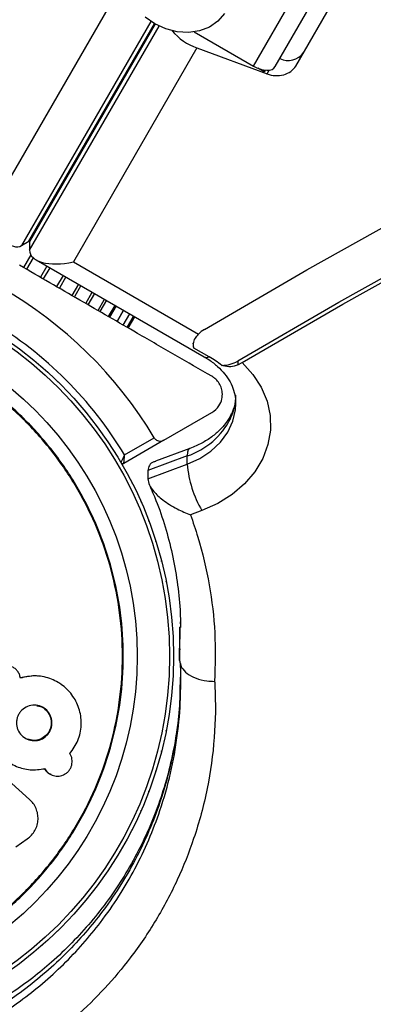
# Model space of a CAD drawing. Units: millimetres. Extents: x 0 to 5128, y 340 to 5232.
# Drawn here: x 2157 to 2208, y 1974 to 2115 of the extents above; entities that cross this region are included whole.
import ezdxf

# ---------------------------------------------------------------- set-up
doc = ezdxf.new("R2010")
doc.units = ezdxf.units.MM

msp = doc.modelspace()

# ---------------------------------------------------------------- linework, layer by layer
at = {"color": 7, "linetype": 'Continuous', "lineweight": 25, "ltscale": 20}
for p, q in [((2190.47, 2108.58), (2198.85, 2123.1)), ((2193.58, 2108.5), (2201.97, 2123.03)), ((2196.52, 2108.59), (2204.07, 2121.66)), ((2152.63, 2087.44), (2170.34, 2118.12)), ((2181.97, 2113.48), (2190.47, 2108.58)), ((2182.35, 2111.18), (2164.64, 2080.5)), ((2182.35, 2111.18), (2192.41, 2107.46)), ((2191.99, 2107.75), (2191.07, 2108.28)), ((2157.22, 2082.86), (2158.26, 2083.46)), ((2158.38, 2083.39), (2158.38, 2082.19)), ((2159.29, 2080.82), (2183.38, 2066.91)), ((2164.64, 2080.5), (2182.59, 2070.15)), ((2166.42, 2074.55), (2167.35, 2076.17)), ((2168.18, 2073.53), (2169.12, 2075.15)), ((2169.69, 2072.66), (2170.63, 2074.28)), ((2170.91, 2071.95), (2171.84, 2073.57)), ((2171.8, 2071.44), (2172.73, 2073.06)), ((2172.34, 2071.13), (2173.27, 2072.75)), ((2172.52, 2071.02), (2173.46, 2072.64)), ((2184.12, 2066.9), (2181.93, 2068.16)), ((2188.22, 2066.31), (2188.22, 2065.74)), ((2188.22, 2065.74), (2188.83, 2066.07)), ((2177.62, 2054.94), (2184.5, 2058.91)), ((2171.99, 2052.84), (2176.24, 2055.3)), ((2177.62, 2054.94), (2171.89, 2051.63)), ((2181.33, 2053.76), (2176.41, 2051.94)), ((2180.96, 2052.7), (2175.31, 2050.61)), ((2180.96, 2051.5), (2180.96, 2052.7)), ((2171.63, 2051.48), (2171.61, 2051.51)), ((2171.65, 2051.45), (2171.63, 2051.48)), ((2175.31, 2049.41), (2180.96, 2051.5)), ((2175.31, 2050.61), (2175.31, 2049.41)), ((2183.06, 2044.87), (2181.42, 2044.26)), ((2179.97, 2028.89), (2179.99, 2028.3)), ((2179.9, 2026.98), (2179.91, 2028.15)), ((2179.89, 2025.06), (2179.87, 2024.7)), ((2179.88, 2024.58), (2179.88, 2023.38)), ((2159.01, 2021.15), (2156.97, 2020.86)), ((2179.94, 2020.98), (2179.94, 2019.92)), ((2158.38, 2003.46), (2152.9, 2008.38)), ((2161.41, 2007.02), (2161.5, 2006.98)), ((2156.4, 1996.65), (2158.03, 1997.79)), ((2171.61, 1996.45), (2171.63, 1996.48)), ((2171.63, 1996.48), (2171.65, 1996.51))]:
    msp.add_line(p, q, dxfattribs=at)
at = {"color": 8, "linetype": 'Continuous', "lineweight": 25, "ltscale": 20}
for p, q in [((2175.76, 2114.98), (2157.22, 2082.86)), ((2158.26, 2083.46), (2176.27, 2114.66)), ((2176.39, 2114.59), (2158.38, 2083.39)), ((2158.38, 2082.19), (2176.92, 2114.31)), ((2192.14, 2108), (2191.99, 2107.75)), ((2192.41, 2107.46), (2192.72, 2108.01)), ((2158.56, 2081.51), (2157.51, 2079.69)), ((2158.89, 2081.11), (2157.93, 2079.45)), ((2160.85, 2079.92), (2159.92, 2078.3)), ((2161.26, 2079.68), (2160.33, 2078.06)), ((2163.18, 2078.58), (2162.24, 2076.96)), ((2163.57, 2078.35), (2162.64, 2076.73)), ((2165.36, 2077.32), (2164.43, 2075.7)), ((2165.72, 2077.11), (2164.79, 2075.49)), ((2167.67, 2075.98), (2166.74, 2074.36)), ((2169.37, 2075), (2168.44, 2073.38)), ((2170.78, 2074.19), (2169.84, 2072.57)), ((2171.85, 2073.57), (2170.92, 2071.95)), ((2179.91, 2028.18), (2179.88, 2024.58)), ((2179.88, 2023.38), (2179.9, 2026.98))]:
    msp.add_line(p, q, dxfattribs=at)
at = {"color": 7, "linetype": 'Continuous', "lineweight": 25, "ltscale": 20, "flags": 128}
for points in [[(2183.44, 2070.84), (2198.12, 2079.39), (2213.02, 2087.69), (2228.14, 2095.74), (2243.47, 2103.53), (2259, 2111.06), (2274.72, 2118.32), (2290.63, 2125.32), (2306.72, 2132.05), (2322.99, 2138.5), (2339.42, 2144.68), (2356.01, 2150.58), (2372.76, 2156.2), (2389.65, 2161.54), (2406.67, 2166.59), (2423.83, 2171.35), (2441.1, 2175.82), (2458.49, 2179.99), (2475.99, 2183.88), (2493.59, 2187.46), (2511.27, 2190.75), (2529.04, 2193.74)], [(2188.22, 2066.31), (2202.68, 2074.73), (2217.35, 2082.91), (2232.24, 2090.84), (2247.33, 2098.51), (2262.62, 2105.94), (2278.11, 2113.1), (2293.77, 2120), (2309.62, 2126.64), (2325.63, 2133.02), (2341.81, 2139.12), (2358.14, 2144.95), (2374.63, 2150.5), (2391.25, 2155.77), (2408.01, 2160.77), (2424.9, 2165.48), (2441.91, 2169.91), (2459.03, 2174.05), (2476.25, 2177.91), (2493.57, 2181.47), (2510.98, 2184.74), (2528.48, 2187.72)], [(2188.83, 2066.07), (2203.27, 2074.47), (2217.93, 2082.62), (2232.79, 2090.52), (2247.86, 2098.18), (2263.13, 2105.57), (2278.58, 2112.72), (2294.22, 2119.6), (2310.04, 2126.22), (2326.03, 2132.57), (2342.17, 2138.65), (2358.48, 2144.46), (2374.93, 2150), (2391.53, 2155.26), (2408.25, 2160.24), (2425.11, 2164.94), (2442.08, 2169.36), (2459.17, 2173.49), (2476.36, 2177.33), (2493.64, 2180.89), (2511.02, 2184.15), (2528.48, 2187.12)], [(2186.3, 2116.1), (2185.35, 2115.02), (2184.14, 2114.18), (2182.71, 2113.63), (2181.15, 2113.4), (2179.51, 2113.49), (2177.88, 2113.91), (2176.33, 2114.62)], [(2176.33, 2114.62), (2174.94, 2115.6)], [(2190.47, 2108.58), (2190.94, 2108.34), (2191.43, 2108.15), (2191.91, 2108.03), (2192.36, 2107.99), (2192.77, 2108.01), (2193.12, 2108.11), (2193.39, 2108.27), (2193.58, 2108.5)], [(2191.99, 2107.75), (2191.51, 2108.08), (2191.43, 2108.15)], [(2181.93, 2068.16), (2181.84, 2068.62), (2181.83, 2068.87)], [(2160.26, 2065.34), (2160.22, 2065.37), (2160.18, 2065.41)], [(2188.83, 2066.07), (2190.38, 2064.38), (2191.58, 2062.53), (2192.41, 2060.54), (2192.86, 2058.48), (2192.9, 2056.39), (2192.54, 2054.32), (2191.79, 2052.32), (2190.66, 2050.43), (2189.19, 2048.7), (2187.4, 2047.18), (2185.34, 2045.89), (2183.06, 2044.87)], [(2162.47, 2063.29), (2162.43, 2063.33), (2162.39, 2063.36)], [(2164.56, 2061.12), (2164.53, 2061.17), (2164.49, 2061.2)], [(2166.54, 2058.85), (2166.5, 2058.89), (2166.47, 2058.93)], [(2168.38, 2056.47), (2168.35, 2056.51), (2168.32, 2056.55)], [(2170.09, 2053.99), (2170.07, 2054.03), (2170.04, 2054.08)], [(2173.08, 2048.8), (2173.06, 2048.85), (2173.03, 2048.9)], [(2174.37, 2046.08), (2174.35, 2046.13), (2174.32, 2046.17)], [(2175.5, 2043.29), (2175.48, 2043.34), (2175.46, 2043.39)], [(2176.48, 2040.44), (2176.47, 2040.49), (2176.45, 2040.54)], [(2177.3, 2037.54), (2177.29, 2037.59), (2177.28, 2037.64)], [(2177.97, 2034.6), (2177.96, 2034.65), (2177.94, 2034.7)], [(2177.94, 2013.26), (2177.96, 2013.31), (2177.97, 2013.36)], [(2177.28, 2010.32), (2177.29, 2010.37), (2177.3, 2010.42)], [(2176.45, 2007.42), (2176.47, 2007.47), (2176.48, 2007.53)], [(2175.46, 2004.58), (2175.48, 2004.63), (2175.5, 2004.68)], [(2174.32, 2001.79), (2174.35, 2001.84), (2174.37, 2001.89)], [(2173.03, 1999.07), (2173.06, 1999.11), (2173.08, 1999.16)], [(2170.04, 1993.89), (2170.07, 1993.93), (2170.09, 1993.98)], [(2168.32, 1991.41), (2168.35, 1991.45), (2168.38, 1991.5)], [(2166.47, 1989.03), (2166.5, 1989.07), (2166.54, 1989.11)], [(2164.49, 1986.76), (2164.53, 1986.8), (2164.56, 1986.84)], [(2162.39, 1984.6), (2162.43, 1984.63), (2162.47, 1984.67)], [(2160.18, 1982.55), (2160.22, 1982.59), (2160.26, 1982.62)]]:
    msp.add_lwpolyline(points, dxfattribs=at)
at = {"color": 8, "linetype": 'Continuous', "lineweight": 25, "ltscale": 20, "flags": 128}
for points in [[(2180.96, 2051.5), (2182.77, 2052.33), (2184.37, 2053.39), (2185.72, 2054.66), (2186.77, 2056.1), (2187.5, 2057.66), (2187.88, 2059.29), (2187.93, 2060.16)], [(2187.19, 2058.09), (2187.28, 2058.65), (2187.33, 2058.78)], [(2181.32, 2053.76), (2181.32, 2053.75), (2181.12, 2053.57), (2181, 2053.21), (2180.96, 2052.7)]]:
    msp.add_lwpolyline(points, dxfattribs=at)
at = {"color": 7, "linetype": 'Continuous', "lineweight": 25, "ltscale": 400}
for radius in [55, 54.44, 49.8]:
    msp.add_circle((2124, 2023.98), radius, dxfattribs=at)
for centre, radius, start, end in [((2185.24, 2119.17), 8.5, 220.6465, 250.1545), ((2195.41, 2112.1), 2.72, 244.4991, 325.0621), ((2124, 2023.98), 60.91, 30.9407, 89.0593), ((2124, 2023.98), 56, 31.0232, 59.0592), ((2185.31, 2067.66), 3.69, 120.4909, 137.6584), ((2177.32, 2055.07), 13.64, 50.9786, 60.0792), ((2185.87, 2070.35), 4.68, 270.4766, 300.1399), ((2177.52, 2062.96), 10.83, 288.5388, 333.2659), ((2171.74, 2051.89), 0.3, 210.3108, 300), ((2196.73, 2052.84), 15.82, 184.8502, 210.2433)]:
    msp.add_arc(centre, radius, start, end, dxfattribs=at)
at = {"color": 8, "linetype": 'Continuous', "lineweight": 25, "ltscale": 400}
for centre, radius, start, end in [((2183.77, 2067.69), 0.868, 243.3871, 294.1729), ((2180.02, 2061.44), 7.91, 335.0032, 359.8427)]:
    msp.add_arc(centre, radius, start, end, dxfattribs=at)
at = {"color": 7, "linetype": 'Continuous', "lineweight": 25, "ltscale": 400}
for centre, major_axis, ratio, start_param, end_param in [((2193.66, 2109.64), (3.12, -0.22), 0.774004, 4.351193, 5.92199), ((2155.23, 2088.94), (-1.67, 6.22), 0.45315, 1.691626, 3.262422), ((2156.26, 2089.54), (-1.67, 6.22), 0.45315, 3.262422, 3.312282), ((2164.64, 2084.7), (6.22, 1.67), 0.45315, 2.970903, 3.020763), ((2164.64, 2083.5), (6.22, 1.67), 0.45315, 3.020763, 4.591559)]:
    msp.add_ellipse(centre, major_axis=major_axis, ratio=ratio, start_param=start_param, end_param=end_param, dxfattribs=at)
at = {"color": 7, "linetype": 'Continuous', "lineweight": 25, "ltscale": 20}
for points, knots in [([(2184.5, 2064.11), (2182.76, 2065.11), (2179.27, 2067.13), (2172.98, 2070.76), (2166.94, 2074.24), (2161.26, 2077.52), (2158.38, 2079.19), (2156.93, 2080.02)], [0, 0, 0, 0, 0.199037, 0.398899, 0.696527, 0.848269, 1, 1, 1, 1]), ([(2076.2, 2023.98), (2076.28, 2026.07), (2076.44, 2030.24), (2077.71, 2036.39), (2079.71, 2042.33), (2082.49, 2047.95), (2085.97, 2053.16), (2090.1, 2057.88), (2094.82, 2062.01), (2100.03, 2065.5), (2105.65, 2068.27), (2111.59, 2070.29), (2117.74, 2071.51), (2124, 2071.92), (2130.26, 2071.51), (2136.41, 2070.29), (2142.35, 2068.27), (2147.97, 2065.5), (2153.18, 2062.01), (2157.9, 2057.88), (2162.03, 2053.16), (2165.52, 2047.95), (2168.29, 2042.33), (2170.3, 2036.39), (2171.53, 2030.24), (2171.94, 2023.98), (2171.53, 2017.72), (2170.3, 2011.57), (2168.29, 2005.64), (2165.52, 2000.01), (2162.03, 1994.8), (2157.9, 1990.08), (2153.18, 1985.95), (2147.97, 1982.47), (2142.35, 1979.69), (2136.41, 1977.68), (2130.26, 1976.45), (2124, 1976.04), (2117.74, 1976.45), (2111.59, 1977.68), (2105.65, 1979.69), (2100.03, 1982.47), (2094.82, 1985.95), (2090.1, 1990.08), (2085.97, 1994.8), (2082.49, 2000.01), (2079.71, 2005.64), (2077.71, 2011.57), (2076.44, 2017.72), (2076.28, 2021.9), (2076.2, 2023.98)], [0, 0, 0, 0, 0.020833, 0.041667, 0.0625, 0.083333, 0.104167, 0.125, 0.145833, 0.166667, 0.1875, 0.208333, 0.229167, 0.25, 0.270833, 0.291667, 0.3125, 0.333333, 0.354167, 0.375, 0.395833, 0.416667, 0.4375, 0.458333, 0.479167, 0.5, 0.520833, 0.541667, 0.5625, 0.583333, 0.604167, 0.625, 0.645833, 0.666667, 0.6875, 0.708333, 0.729167, 0.75, 0.770833, 0.791667, 0.8125, 0.833333, 0.854167, 0.875, 0.895833, 0.916667, 0.9375, 0.958333, 0.979167, 1, 1, 1, 1]), ([(2076.32, 2023.98), (2076.39, 2026.06), (2076.55, 2030.22), (2077.82, 2036.36), (2079.82, 2042.28), (2082.59, 2047.89), (2086.06, 2053.09), (2090.19, 2057.8), (2094.89, 2061.92), (2100.09, 2065.4), (2105.7, 2068.16), (2111.62, 2070.17), (2117.76, 2071.39), (2124, 2071.8), (2130.24, 2071.39), (2136.38, 2070.17), (2142.3, 2068.16), (2147.91, 2065.4), (2153.11, 2061.92), (2157.81, 2057.8), (2161.94, 2053.09), (2165.41, 2047.89), (2168.18, 2042.28), (2170.19, 2036.36), (2171.41, 2030.22), (2171.82, 2023.98), (2171.41, 2017.74), (2170.19, 2011.6), (2168.18, 2005.68), (2165.41, 2000.07), (2161.94, 1994.87), (2157.81, 1990.17), (2153.11, 1986.04), (2147.91, 1982.57), (2142.3, 1979.8), (2136.38, 1977.79), (2130.24, 1976.57), (2124, 1976.16), (2117.76, 1976.57), (2111.62, 1977.79), (2105.7, 1979.8), (2100.09, 1982.57), (2094.89, 1986.04), (2090.19, 1990.17), (2086.06, 1994.87), (2082.59, 2000.07), (2079.82, 2005.68), (2077.82, 2011.6), (2076.55, 2017.74), (2076.39, 2021.9), (2076.32, 2023.98)], [0, 0, 0, 0, 0.020833, 0.041667, 0.0625, 0.083333, 0.104167, 0.125, 0.145833, 0.166667, 0.1875, 0.208333, 0.229167, 0.25, 0.270833, 0.291667, 0.3125, 0.333333, 0.354167, 0.375, 0.395833, 0.416667, 0.4375, 0.458333, 0.479167, 0.5, 0.520833, 0.541667, 0.5625, 0.583333, 0.604167, 0.625, 0.645833, 0.666667, 0.6875, 0.708333, 0.729167, 0.75, 0.770833, 0.791667, 0.8125, 0.833333, 0.854167, 0.875, 0.895833, 0.916667, 0.9375, 0.958333, 0.979167, 1, 1, 1, 1]), ([(2181.93, 2068.16), (2181.87, 2068.39), (2181.77, 2068.79), (2182.05, 2069.49), (2182.42, 2069.95), (2182.59, 2070.15)], [0, 0, 0, 0, 0.4055535, 0.7413232, 1, 1, 1, 1]), ([(2183.38, 2066.91), (2183.61, 2066.78), (2184.32, 2066.35), (2185.35, 2065.53), (2186.37, 2064.45), (2187.15, 2063.3), (2187.66, 2062.1), (2187.92, 2061.05), (2187.9, 2060.41), (2187.89, 2060.17)], [0, 0, 0, 0, 0.07619, 0.235068, 0.394783, 0.557212, 0.72465, 0.900182, 1, 1, 1, 1]), ([(2188.22, 2065.74), (2187.88, 2065.63), (2187.2, 2065.4), (2186.39, 2065.53), (2185.97, 2065.65), (2185.91, 2065.67)], [0, 0, 0, 0, 0.455205, 0.920724, 1, 1, 1, 1]), ([(2184.5, 2058.91), (2184.87, 2059.19), (2185.51, 2059.68), (2185.96, 2060.75), (2186.04, 2061.7), (2185.86, 2062.55), (2185.47, 2063.27), (2184.99, 2063.79), (2184.65, 2064.01), (2184.5, 2064.11)], [0, 0, 0, 0, 0.2660306, 0.4554995, 0.596627, 0.7093721, 0.8226992, 0.9234428, 1, 1, 1, 1]), ([(2187.89, 2060.89), (2187.89, 2060.83), (2187.89, 2060.32), (2187.69, 2059.62), (2187.42, 2058.98), (2187.34, 2058.8)], [0, 0, 0, 0, 0.083647, 0.739028, 1, 1, 1, 1]), ([(2187.34, 2058.8), (2187.25, 2058.62), (2186.96, 2058.03), (2186.28, 2057.06), (2185.17, 2055.93), (2183.82, 2054.94), (2182.51, 2054.22), (2181.64, 2053.88), (2181.33, 2053.76)], [0, 0, 0, 0, 0.090288, 0.29974, 0.502243, 0.699162, 0.893226, 1, 1, 1, 1]), ([(2176.24, 2055.3), (2176.29, 2055.23), (2176.38, 2055.1), (2176.59, 2054.94), (2176.89, 2054.81), (2177.26, 2054.78), (2177.49, 2054.88), (2177.62, 2054.94)], [0, 0, 0, 0, 0.1226517, 0.251551, 0.4402423, 0.7004346, 1, 1, 1, 1]), ([(2171.48, 2051.74), (2171.49, 2051.75), (2171.49, 2051.76), (2171.55, 2051.89), (2171.66, 2052.12), (2171.79, 2052.41), (2171.91, 2052.66), (2171.96, 2052.77), (2171.98, 2052.82), (2171.99, 2052.83), (2171.99, 2052.84), (2171.99, 2052.84)], [0, 0, 0, 0, 0.152877, 0.300782, 0.500343, 0.764151, 0.915255, 0.967832, 0.987708, 0.996338, 1, 1, 1, 1]), ([(2171.89, 2051.63), (2171.89, 2051.64), (2171.89, 2051.66), (2171.9, 2051.79), (2171.93, 2052.04), (2171.95, 2052.37), (2171.97, 2052.64), (2171.98, 2052.77), (2171.99, 2052.81), (2171.99, 2052.83), (2171.99, 2052.84), (2171.99, 2052.84)], [0, 0, 0, 0, 0.152818, 0.3007015, 0.5003083, 0.7641865, 0.9147523, 0.9675843, 0.9875803, 0.9963529, 1, 1, 1, 1]), ([(2176.43, 2051.9), (2176.34, 2051.88), (2175.93, 2051.8), (2175.47, 2051.37), (2175.36, 2050.87), (2175.31, 2050.61)], [0, 0, 0, 0, 0.1216235, 0.5599007, 1, 1, 1, 1]), ([(2175.31, 2049.41), (2175.36, 2049.12), (2175.45, 2048.54), (2176.21, 2047.47), (2177.54, 2046.25), (2179.39, 2045.11), (2180.78, 2044.49), (2181.42, 2044.26), (2181.42, 2044.26)], [0, 0, 0, 0, 0.149567, 0.2985009, 0.5026273, 0.771361, 0.9984491, 1, 1, 1, 1]), ([(2175.51, 2048.61), (2175.84, 2047.85), (2176.73, 2045.86), (2177.83, 2042.53), (2178.86, 2038.65), (2179.56, 2034.68), (2179.96, 2031.16), (2179.99, 2028.96), (2180, 2028.12)], [0, 0, 0, 0, 0.1152776, 0.3029595, 0.4928112, 0.6847766, 0.8787064, 1, 1, 1, 1]), ([(2181.42, 2044.26), (2181.79, 2043.2), (2182.93, 2039.9), (2184.22, 2034.26), (2185.08, 2027.33), (2184.95, 2022.71), (2184.89, 2020.38)], [0, 0, 0, 0, 0.1369829, 0.4253217, 0.7113848, 1, 1, 1, 1]), ([(2179.88, 2023.38), (2179.94, 2023.04), (2180.05, 2022.37), (2180.91, 2021.47), (2182.18, 2020.79), (2183.57, 2020.45), (2184.5, 2020.38), (2184.88, 2020.38), (2184.89, 2020.38)], [0, 0, 0, 0, 0.214345, 0.428686, 0.643156, 0.857892, 0.994207, 1, 1, 1, 1]), ([(2179.89, 2023.27), (2179.91, 2023.14), (2180.02, 2022.02), (2180, 2020.9), (2179.98, 2019.9)], [0, 0, 0, 0, 0.110896, 1, 1, 1, 1]), ([(2157.05, 2020.85), (2157.01, 2021.03), (2156.94, 2021.38), (2156.66, 2021.84), (2156.3, 2022.23), (2155.84, 2022.5), (2155.34, 2022.66), (2154.82, 2022.68), (2154.3, 2022.58), (2153.82, 2022.35), (2153.41, 2022.01), (2153.1, 2021.57), (2152.9, 2021.07), (2152.85, 2020.53), (2152.92, 2019.99), (2153.14, 2019.5), (2153.46, 2019.07), (2153.75, 2018.86), (2153.9, 2018.76)], [0, 0, 0, 0, 0.0623, 0.124984, 0.187521, 0.250073, 0.312986, 0.375038, 0.438063, 0.499915, 0.562786, 0.624942, 0.687421, 0.749838, 0.811959, 0.874633, 0.936795, 1, 1, 1, 1]), ([(2180, 2019.95), (2179.94, 2018.6), (2179.83, 2015.86), (2179.26, 2011.75), (2178.4, 2007.68), (2177.22, 2003.69), (2175.75, 1999.81), (2174, 1996.07), (2171.98, 1992.48), (2169.71, 1989.08), (2167.21, 1985.88), (2164.49, 1982.89), (2161.7, 1980.22), (2158.8, 1977.82), (2155.77, 1975.66), (2152.48, 1973.64), (2149, 1971.82), (2145.39, 1970.22), (2141.68, 1968.86), (2137.91, 1967.75), (2134.12, 1966.91), (2130.35, 1966.33), (2126.62, 1966.01), (2122.96, 1965.95), (2119.34, 1966.14), (2115.73, 1966.57), (2112.12, 1967.24), (2108.5, 1968.15), (2104.91, 1969.3), (2101.37, 1970.71), (2098.25, 1972.16), (2096.4, 1973.21), (2095.63, 1973.65)], [0, 0, 0, 0, 0.040781, 0.082184, 0.123687, 0.164456, 0.204836, 0.244645, 0.283733, 0.321994, 0.359372, 0.395858, 0.431489, 0.462048, 0.494467, 0.526968, 0.559458, 0.591675, 0.623432, 0.654582, 0.685027, 0.714721, 0.743677, 0.77196, 0.799705, 0.8278, 0.856479, 0.885821, 0.915869, 0.946629, 0.978062, 1, 1, 1, 1]), ([(2184.89, 2020.38), (2184.9, 2020.14), (2185.06, 2017.45), (2184.98, 2012.3), (2183.97, 2004.99), (2182.14, 1998.17), (2179.64, 1991.88), (2176.61, 1986.16), (2173.1, 1980.97), (2169.22, 1976.34), (2165.07, 1972.26), (2160.63, 1968.66), (2155.95, 1965.56), (2151.14, 1962.94), (2146.07, 1960.74), (2140.79, 1959.01), (2135.37, 1957.75), (2129.62, 1956.94), (2123.6, 1956.69), (2117.41, 1957.04), (2110.75, 1958.08), (2103.76, 1959.96), (2099.14, 1962.02), (2096.83, 1963.04)], [0, 0, 0, 0, 0.006481, 0.071914, 0.137508, 0.202927, 0.258261, 0.313705, 0.36901, 0.415804, 0.462689, 0.509456, 0.550905, 0.592446, 0.633872, 0.674058, 0.714357, 0.754527, 0.798664, 0.842975, 0.887118, 0.943548, 1, 1, 1, 1]), ([(2164.13, 2010.02), (2164.57, 2010.63), (2165.43, 2011.84), (2165.87, 2014.07), (2165.64, 2016.29), (2164.68, 2018.29), (2163.18, 2019.89), (2161.26, 2020.88), (2159.14, 2021.31), (2157.73, 2021), (2157.05, 2020.85)], [0, 0, 0, 0, 0.125188, 0.249821, 0.373991, 0.499804, 0.626134, 0.749727, 0.878965, 1, 1, 1, 1]), ([(2159.57, 2021.13), (2159.55, 2021.13), (2159.53, 2021.13), (2159.5, 2021.14), (2159.48, 2021.14)], [0, 0, 0, 0, 0.499988, 1, 1, 1, 1]), ([(2153.9, 2018.76), (2153.49, 2018.18), (2152.67, 2017), (2152.22, 2014.86), (2152.39, 2012.7), (2153.26, 2010.77), (2154.64, 2009.17), (2156.42, 2008.12), (2158.46, 2007.57), (2159.84, 2007.76), (2160.54, 2007.86)], [0, 0, 0, 0, 0.124895, 0.24961, 0.372798, 0.499629, 0.620526, 0.749544, 0.872287, 1, 1, 1, 1]), ([(2161.58, 2014.42), (2161.57, 2014.25), (2161.55, 2013.91), (2161.4, 2013.42), (2161.15, 2012.97), (2160.71, 2012.46), (2159.99, 2011.98), (2159, 2011.82), (2158.02, 2012.01), (2157.2, 2012.58), (2156.72, 2013.27), (2156.53, 2013.91), (2156.48, 2014.42), (2156.53, 2014.93), (2156.67, 2015.42), (2156.92, 2015.86), (2157.36, 2016.37), (2158.07, 2016.86), (2159.06, 2017.02), (2160.04, 2016.84), (2160.86, 2016.27), (2161.35, 2015.58), (2161.55, 2014.93), (2161.57, 2014.59), (2161.58, 2014.42)], [0, 0, 0, 0, 0.031815, 0.062514, 0.093294, 0.125352, 0.187501, 0.250099, 0.31342, 0.374881, 0.437978, 0.46838, 0.499845, 0.531931, 0.562349, 0.592875, 0.625248, 0.686632, 0.750161, 0.811851, 0.874883, 0.937703, 0.96836, 1, 1, 1, 1]), ([(2159.43, 2016.88), (2159.6, 2016.86), (2160.09, 2016.78), (2160.78, 2016.28), (2161.25, 2015.59), (2161.45, 2014.95), (2161.47, 2014.61), (2161.48, 2014.44)], [0, 0, 0, 0, 0.147881, 0.431262, 0.714394, 0.857722, 1, 1, 1, 1]), ([(2161.48, 2014.44), (2161.47, 2014.27), (2161.45, 2013.93), (2161.3, 2013.45), (2161.05, 2013), (2160.62, 2012.48), (2159.9, 2012.03), (2158.96, 2011.84), (2158.39, 2012), (2158.12, 2012.08)], [0, 0, 0, 0, 0.103623, 0.207104, 0.310204, 0.413965, 0.619849, 0.825901, 1, 1, 1, 1]), ([(2160.54, 2007.86), (2160.7, 2007.63), (2161.02, 2007.18), (2161.78, 2006.83), (2162.61, 2006.74), (2163.29, 2006.97), (2163.76, 2007.29), (2164.05, 2007.6), (2164.28, 2007.97), (2164.42, 2008.38), (2164.48, 2008.81), (2164.46, 2009.24), (2164.35, 2009.65), (2164.21, 2009.9), (2164.13, 2010.02)], [0, 0, 0, 0, 0.1228, 0.249394, 0.374332, 0.498459, 0.56298, 0.624411, 0.685447, 0.74879, 0.811933, 0.873087, 0.934911, 1, 1, 1, 1]), ([(2160.45, 2007.9), (2160.61, 2007.66), (2160.86, 2007.29), (2161.27, 2007.12), (2161.42, 2007.05)], [0, 0, 0, 0, 0.620285, 1, 1, 1, 1]), ([(2158.03, 1997.79), (2158.25, 1997.97), (2158.68, 1998.31), (2159.16, 1999.01), (2159.48, 1999.77), (2159.61, 2000.59), (2159.55, 2001.41), (2159.32, 2002.18), (2158.93, 2002.89), (2158.56, 2003.27), (2158.38, 2003.46)], [0, 0, 0, 0, 0.125103, 0.249826, 0.374059, 0.499479, 0.624065, 0.749668, 0.875282, 1, 1, 1, 1])]:
    msp.add_open_spline(points, degree=3, knots=knots, dxfattribs=at)
at = {"color": 8, "linetype": 'Continuous', "lineweight": 25, "ltscale": 20}
for points, knots in [([(2179.94, 2019.92), (2179.95, 2019.46), (2179.97, 2017.29), (2179.54, 2013.37), (2178.61, 2008.2), (2177.23, 2003.36), (2175.54, 1998.92), (2173.59, 1994.84), (2171.28, 1990.86), (2168.02, 1986.18), (2164.34, 1981.98), (2160.33, 1978.3), (2156.27, 1975.09), (2150.89, 1971.67), (2144.08, 1968.52), (2136.79, 1966.29), (2130.42, 1965.24), (2125.11, 1964.94), (2120.94, 1965.01), (2116.76, 1965.4), (2112.49, 1966.12), (2108.24, 1967.18), (2104, 1968.61), (2099.88, 1970.36), (2097.3, 1971.78), (2096, 1972.48)], [0, 0, 0, 0, 0.013335, 0.063641, 0.115107, 0.166569, 0.208891, 0.251211, 0.294377, 0.337541, 0.408241, 0.444314, 0.480383, 0.542061, 0.605081, 0.664021, 0.724531, 0.756687, 0.788844, 0.822139, 0.855436, 0.890934, 0.926435, 0.963215, 1, 1, 1, 1]), ([(2096, 1971.28), (2097.25, 1970.6), (2099.75, 1969.23), (2103.81, 1967.49), (2108.09, 1966.02), (2112.39, 1964.94), (2116.61, 1964.22), (2120.75, 1963.82), (2124.96, 1963.74), (2130.31, 1964.03), (2136.72, 1965.07), (2143.97, 1967.28), (2150.84, 1970.44), (2156.2, 1973.84), (2160.27, 1977.05), (2164.28, 1980.72), (2167.97, 1984.91), (2171.23, 1989.58), (2173.54, 1993.53), (2175.5, 1997.63), (2177.24, 2002.19), (2178.67, 2007.2), (2179.6, 2012.58), (2180.02, 2016.84), (2179.96, 2019.26), (2179.94, 2019.9)], [0, 0, 0, 0, 0.035126, 0.070248, 0.106585, 0.142917, 0.174713, 0.206506, 0.239419, 0.272331, 0.330575, 0.390421, 0.451357, 0.513699, 0.548646, 0.583595, 0.654912, 0.69673, 0.738551, 0.781243, 0.823937, 0.876662, 0.929733, 0.981552, 1, 1, 1, 1])]:
    msp.add_open_spline(points, degree=3, knots=knots, dxfattribs=at)

doc.saveas('drawing.dxf')
